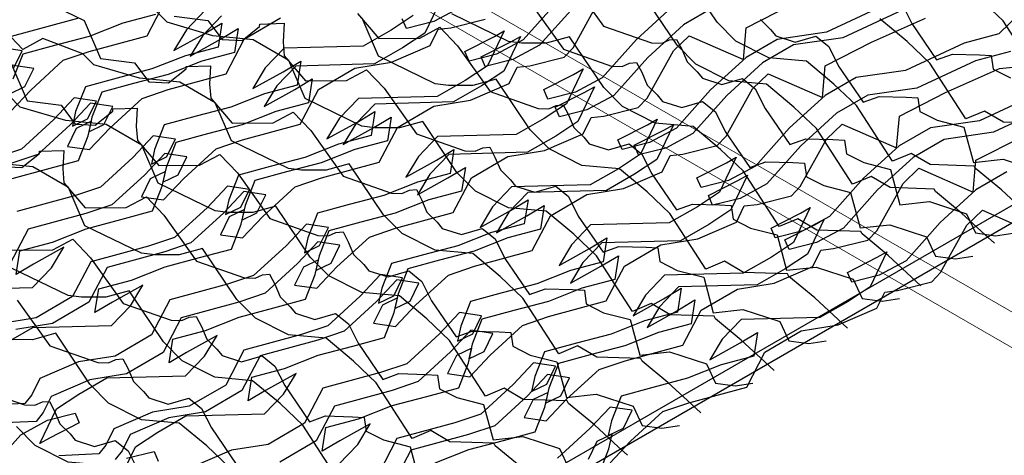
# Model space of a CAD drawing. Units: millimetres. Extents: x 3937 to 5742, y 874 to 2173.
# Drawn here: x 5213 to 5304, y 1492 to 1533 of the extents above; entities that cross this region are included whole.
import ezdxf

# ---------------------------------------------------------------- set-up
doc = ezdxf.new("R2010")
doc.units = ezdxf.units.MM
doc.layers.add('NS', color=104, linetype='Continuous', plot=False)
doc.layers.add('Rete', color=32, linetype='Continuous')
doc.layers.add('Tavolato', color=5, linetype='Continuous')

msp = doc.modelspace()

# ---------------------------------------------------------------- linework, layer by layer
at = {"layer": 'NS'}
for points in [[(4429.036, 1449.676), (4809.679, 1229.911), (5632.094, 1704.733), (4877.78, 2140.237), (4416.782, 1874.08)], [(4373.384, 1847.397), (4045.872, 1658.308), (4800.187, 1222.804), (5622.602, 1697.626), (4868.287, 2133.13), (4419.544, 1874.048)]]:
    msp.add_lwpolyline(points, dxfattribs=at)
at = {"layer": 'Rete'}
for points in [[(5305.598, 1514.921), (5303.421, 1516.935), (5301.04, 1518.91), (5300.912, 1519.139), (5296.856, 1519.276), (5295.1, 1520.306), (5293.379, 1519.587), (5290.059, 1524.719), (5287.971, 1526.708), (5285.437, 1528.823), (5281.96, 1529.133), (5278.925, 1530.667), (5277.201, 1532.408), (5274.048, 1537.108)], [(5263.726, 1536.259), (5266.721, 1532.046), (5271.156, 1530.494), (5272.129, 1530.462), (5272.818, 1530.767), (5273.468, 1530.822), (5273.945, 1529.914), (5274.437, 1528.741), (5275.374, 1527.824), (5275.85, 1527.234), (5277.631, 1526.666), (5279.541, 1527.219), (5280.727, 1526.263), (5281.627, 1524.461), (5283.906, 1521.131), (5285.376, 1521.658), (5287.869, 1521.591), (5288.95, 1521.53), (5289.13, 1520.268), (5290.731, 1519.461), (5293.187, 1518.826), (5294.068, 1515.556), (5296.804, 1515.857), (5300.207, 1514.737), (5301.038, 1512.968), (5302.869, 1512.711), (5304.481, 1512.954)], [(5211.51, 1502.757), (5214.104, 1504.236), (5221.366, 1504.43), (5223.111, 1506.25), (5224.263, 1508.157), (5221.456, 1506.594), (5219.84, 1505.622), (5220.185, 1507.827), (5223.202, 1508.626), (5226.305, 1509.849), (5229.492, 1510.69), (5232.424, 1511.489), (5233.322, 1513.778), (5233.622, 1515.135), (5232.219, 1514.46), (5231.408, 1512.807), (5233.446, 1512.505), (5235.319, 1514.495), (5238.307, 1517.234), (5240.713, 1518.043), (5246.038, 1519.488), (5247.72, 1522.7), (5251.072, 1524.665), (5254.464, 1525.214), (5258.03, 1526.749), (5258.763, 1528.248), (5259.938, 1528.394), (5263.099, 1529.185), (5263.917, 1530.04), (5266.337, 1534.403)], [(5251.784, 1534.61), (5250.247, 1531.389), (5248.206, 1530.036), (5245.612, 1528.558), (5238.35, 1528.363), (5236.604, 1526.543), (5235.453, 1524.636), (5238.259, 1526.199), (5239.875, 1527.171), (5239.53, 1524.966), (5236.513, 1524.167), (5233.41, 1522.944), (5230.223, 1522.103), (5227.291, 1521.304), (5226.394, 1519.015), (5226.093, 1517.658), (5227.496, 1518.333), (5228.307, 1519.986), (5226.269, 1520.288), (5224.396, 1518.298), (5221.408, 1515.559), (5219.003, 1514.75), (5213.677, 1513.305), (5211.996, 1510.093)], [(5213.614, 1535.106), (5218.851, 1532.569), (5220.358, 1529.053), (5223.493, 1528.658), (5224.793, 1526.901), (5226.63, 1526.813), (5228.247, 1528.101), (5228.262, 1528.324), (5230.505, 1528.399), (5230.411, 1526.7), (5230.515, 1525.401), (5232.482, 1523.099), (5236.255, 1523.124), (5238.111, 1524.12), (5239.738, 1522.41), (5242.733, 1518.197), (5247.168, 1516.644), (5248.141, 1516.613), (5248.83, 1516.918), (5249.48, 1516.973), (5249.957, 1516.065), (5250.449, 1514.892), (5251.386, 1513.975), (5251.862, 1513.384), (5253.643, 1512.817), (5255.553, 1513.369), (5256.739, 1512.414), (5257.639, 1510.611), (5259.918, 1507.281), (5261.388, 1507.808), (5263.882, 1507.741), (5264.962, 1507.68), (5265.142, 1506.419), (5266.743, 1505.611), (5269.199, 1504.977), (5270.08, 1501.707), (5272.816, 1502.007), (5276.219, 1500.887), (5277.05, 1499.119), (5278.881, 1498.862), (5280.493, 1499.105)], [(5306.339, 1534.409), (5303.194, 1531.348), (5299.988, 1530.489), (5294.574, 1527.968), (5290.034, 1527.312), (5287.159, 1525.651), (5283.881, 1522.658), (5280.735, 1519.13), (5278.261, 1517.802), (5275.726, 1517.16), (5275.346, 1518.052), (5278.067, 1519.445), (5278.96, 1519.952), (5277.423, 1516.731), (5275.382, 1515.378), (5272.787, 1513.899), (5265.525, 1513.705), (5263.78, 1511.885), (5262.629, 1509.978), (5265.435, 1511.541), (5267.051, 1512.513), (5266.706, 1510.307), (5263.689, 1509.509), (5260.586, 1508.286), (5257.399, 1507.445), (5254.467, 1506.646), (5253.569, 1504.357), (5253.269, 1502.999), (5254.672, 1503.675), (5255.483, 1505.328), (5253.445, 1505.63), (5251.572, 1503.64), (5248.584, 1500.901), (5246.178, 1500.092), (5240.853, 1498.647), (5239.171, 1495.435), (5235.819, 1493.47), (5232.427, 1492.921), (5228.861, 1491.386)], [(5302.769, 1512.012), (5301.913, 1512.793), (5299.736, 1514.807), (5297.355, 1516.783), (5297.227, 1517.012), (5293.171, 1517.149), (5291.415, 1518.179), (5289.694, 1517.459), (5286.374, 1522.591), (5284.286, 1524.58), (5281.752, 1526.695), (5278.275, 1527.005), (5275.24, 1528.54), (5273.516, 1530.281), (5270.363, 1534.98)], [(5306.914, 1527.401), (5303.594, 1532.533), (5301.507, 1534.522)], [(5273.043, 1533.801), (5269.764, 1530.808), (5266.618, 1527.28), (5264.145, 1525.952), (5261.609, 1525.31), (5261.229, 1526.202), (5263.951, 1527.595), (5264.844, 1528.102), (5263.307, 1524.881), (5261.265, 1523.528), (5258.671, 1522.049), (5251.409, 1521.855), (5249.663, 1520.035), (5248.512, 1518.128), (5251.319, 1519.691), (5252.935, 1520.663), (5252.59, 1518.458), (5249.573, 1517.659), (5246.47, 1516.436), (5243.283, 1515.595), (5240.351, 1514.796), (5239.453, 1512.507), (5239.153, 1511.15), (5240.556, 1511.825), (5241.367, 1513.478), (5239.329, 1513.78), (5237.456, 1511.79), (5234.467, 1509.051), (5232.062, 1508.242), (5226.737, 1506.797), (5225.055, 1503.585), (5221.703, 1501.62), (5218.311, 1501.071), (5214.745, 1499.536), (5214.012, 1498.037), (5213.366, 1497.224), (5209.678, 1497.055)], [(5209.846, 1490.835), (5212.992, 1494.362), (5215.465, 1495.69), (5218.001, 1496.333), (5218.381, 1495.441), (5215.659, 1494.047), (5214.766, 1493.54), (5216.303, 1496.762), (5218.345, 1498.114), (5220.939, 1499.593), (5228.201, 1499.788), (5229.946, 1501.608), (5231.098, 1503.515), (5228.291, 1501.951), (5226.675, 1500.979), (5227.02, 1503.185), (5230.037, 1503.984), (5233.14, 1505.207), (5236.327, 1506.048), (5239.259, 1506.847), (5240.157, 1509.136), (5240.457, 1510.493), (5239.054, 1509.818), (5238.243, 1508.165), (5240.281, 1507.863), (5242.154, 1509.853), (5245.142, 1512.592), (5247.548, 1513.401), (5252.873, 1514.846), (5254.555, 1518.058), (5257.907, 1520.022), (5261.299, 1520.572), (5264.865, 1522.107), (5265.598, 1523.606), (5266.773, 1523.752), (5269.934, 1524.543), (5270.753, 1525.398), (5273.172, 1529.761), (5274.619, 1531.165), (5279.627, 1528.958), (5279.899, 1531.893), (5284.147, 1534.061)], [(5230.011, 1533.513), (5228.266, 1531.693), (5227.115, 1529.786), (5229.921, 1531.349), (5231.537, 1532.321), (5231.192, 1530.115), (5228.175, 1529.317), (5225.072, 1528.094), (5221.885, 1527.253), (5218.953, 1526.454), (5218.056, 1524.165), (5217.755, 1522.807), (5219.158, 1523.483), (5219.969, 1525.136), (5217.931, 1525.438), (5216.058, 1523.448), (5213.07, 1520.709), (5210.665, 1519.9)], [(5276.974, 1533.82), (5274.099, 1532.16), (5270.821, 1529.166), (5267.675, 1525.638), (5265.202, 1524.31), (5262.666, 1523.668), (5262.286, 1524.56), (5265.007, 1525.953), (5265.9, 1526.46), (5264.364, 1523.239), (5262.322, 1521.886), (5259.728, 1520.407), (5252.466, 1520.213), (5250.72, 1518.393), (5249.569, 1516.486), (5252.376, 1518.049), (5253.992, 1519.021), (5253.646, 1516.816), (5250.629, 1516.017), (5247.526, 1514.794), (5244.339, 1513.953), (5241.407, 1513.154), (5240.51, 1510.865), (5240.209, 1509.508), (5241.612, 1510.183), (5242.423, 1511.836), (5240.386, 1512.138), (5238.512, 1510.148), (5235.524, 1507.409), (5233.119, 1506.6), (5227.794, 1505.155), (5226.112, 1501.943), (5222.76, 1499.978), (5219.368, 1499.429), (5215.802, 1497.894), (5215.069, 1496.395), (5214.423, 1495.582), (5210.734, 1495.413)], [(5262.483, 1534.316), (5259.337, 1530.788), (5256.864, 1529.46), (5254.328, 1528.817), (5253.948, 1529.709), (5256.669, 1531.103), (5257.562, 1531.61), (5256.026, 1528.389), (5253.984, 1527.036), (5251.39, 1525.557), (5244.128, 1525.363), (5242.382, 1523.543), (5241.231, 1521.636), (5244.038, 1523.199), (5245.654, 1524.171), (5245.308, 1521.965), (5242.291, 1521.167), (5239.188, 1519.944), (5236.001, 1519.103), (5233.069, 1518.304), (5232.172, 1516.014), (5231.871, 1514.657), (5233.274, 1515.333), (5234.085, 1516.986), (5232.048, 1517.288), (5230.174, 1515.298), (5227.186, 1512.559), (5224.781, 1511.75), (5219.456, 1510.305), (5217.774, 1507.093), (5214.422, 1505.128), (5211.03, 1504.579)], [(5212.048, 1524.163), (5213.922, 1526.153), (5216.91, 1528.892), (5219.315, 1529.701), (5224.64, 1531.146), (5226.322, 1534.358)], [(5263.986, 1533.808), (5260.84, 1530.281), (5258.367, 1528.953), (5255.831, 1528.31), (5255.451, 1529.202), (5258.172, 1530.596), (5259.065, 1531.103), (5257.529, 1527.881), (5255.487, 1526.529), (5252.893, 1525.05), (5245.631, 1524.855), (5243.885, 1523.035), (5242.734, 1521.128), (5245.541, 1522.692), (5247.157, 1523.664), (5246.811, 1521.458), (5243.794, 1520.659), (5240.691, 1519.436), (5237.504, 1518.595), (5234.572, 1517.796), (5233.675, 1515.507), (5233.374, 1514.15), (5234.777, 1514.825), (5235.588, 1516.478), (5233.551, 1516.78), (5231.677, 1514.791), (5228.689, 1512.051), (5226.284, 1511.242), (5220.959, 1509.797), (5219.277, 1506.585), (5215.925, 1504.621), (5212.533, 1504.072)], [(5292.706, 1533.997), (5287.293, 1531.476), (5282.752, 1530.82), (5279.878, 1529.159), (5276.599, 1526.166), (5273.453, 1522.638), (5270.98, 1521.31), (5268.444, 1520.667), (5268.064, 1521.559), (5270.786, 1522.953), (5271.679, 1523.46), (5270.142, 1520.239), (5268.1, 1518.886), (5265.506, 1517.407), (5258.244, 1517.213), (5256.499, 1515.393), (5255.347, 1513.486), (5258.154, 1515.049), (5259.77, 1516.021), (5259.425, 1513.815), (5256.408, 1513.016), (5253.305, 1511.794), (5250.118, 1510.953), (5247.186, 1510.154), (5246.288, 1507.864), (5245.988, 1506.507), (5247.391, 1507.183), (5248.202, 1508.836), (5246.164, 1509.138), (5244.291, 1507.148), (5241.302, 1504.409), (5238.897, 1503.6), (5233.572, 1502.155), (5231.89, 1498.943), (5228.538, 1496.978), (5225.146, 1496.429), (5221.58, 1494.894), (5220.847, 1493.395), (5220.201, 1492.582), (5216.513, 1492.413)], [(5294.209, 1533.489), (5288.796, 1530.968), (5284.255, 1530.312), (5281.381, 1528.652), (5278.102, 1525.658), (5274.956, 1522.131), (5272.483, 1520.803), (5269.947, 1520.16), (5269.567, 1521.052), (5272.289, 1522.446), (5273.182, 1522.953), (5271.645, 1519.731), (5269.603, 1518.379), (5267.009, 1516.9), (5259.747, 1516.705), (5258.002, 1514.885), (5256.85, 1512.978), (5259.657, 1514.542), (5261.273, 1515.514), (5260.928, 1513.308), (5257.911, 1512.509), (5254.808, 1511.286), (5251.621, 1510.445), (5248.689, 1509.646), (5247.791, 1507.357), (5247.491, 1506), (5248.894, 1506.675), (5249.705, 1508.328), (5247.667, 1508.63), (5245.794, 1506.64), (5242.805, 1503.901), (5240.4, 1503.092), (5235.075, 1501.647), (5233.393, 1498.435), (5230.041, 1496.471), (5226.649, 1495.921), (5223.083, 1494.386), (5222.35, 1492.887), (5221.704, 1492.074)], [(5253.559, 1533.788), (5251.086, 1532.46), (5248.55, 1531.818), (5248.17, 1532.71)], [(5260.041, 1534.132), (5263.036, 1529.919), (5267.471, 1528.366), (5268.444, 1528.335), (5269.133, 1528.639), (5269.783, 1528.695), (5270.26, 1527.786), (5270.752, 1526.614), (5271.689, 1525.697), (5272.165, 1525.106), (5273.946, 1524.538), (5275.856, 1525.091), (5277.042, 1524.135), (5277.942, 1522.333), (5280.221, 1519.003), (5281.691, 1519.53), (5284.184, 1519.463), (5285.265, 1519.402), (5285.445, 1518.141), (5287.046, 1517.333), (5289.502, 1516.698), (5290.383, 1513.429), (5293.119, 1513.729), (5296.522, 1512.609), (5297.352, 1510.841), (5299.184, 1510.583), (5300.796, 1510.827)], [(5294.262, 1534.078), (5295.163, 1532.275), (5297.441, 1528.945), (5298.911, 1529.472), (5301.405, 1529.405), (5302.485, 1529.344), (5302.665, 1528.083), (5304.266, 1527.275)], [(5206.822, 1507.743), (5214.085, 1507.938), (5215.83, 1509.758), (5216.981, 1511.665), (5214.175, 1510.102), (5212.559, 1509.13), (5212.904, 1511.335), (5215.921, 1512.134), (5219.024, 1513.357), (5222.211, 1514.198), (5225.143, 1514.997), (5226.04, 1517.286), (5226.341, 1518.643), (5224.938, 1517.968), (5224.127, 1516.315), (5226.165, 1516.013), (5228.038, 1518.003), (5231.026, 1520.742), (5233.431, 1521.551), (5238.757, 1522.996), (5240.438, 1526.208), (5243.791, 1528.172), (5247.183, 1528.722), (5250.749, 1530.257), (5251.482, 1531.756), (5252.657, 1531.902), (5255.818, 1532.693)], [(5218.237, 1532.736), (5215.05, 1531.895), (5212.118, 1531.096)], [(5218.237, 1532.736), (5215.05, 1531.895), (5212.118, 1531.096)], [(5231.514, 1533.006), (5229.769, 1531.185), (5228.618, 1529.278), (5231.424, 1530.842), (5233.04, 1531.814), (5232.695, 1529.608), (5229.678, 1528.809), (5226.575, 1527.586), (5223.388, 1526.745), (5220.456, 1525.946), (5219.559, 1523.657), (5219.258, 1522.3), (5220.661, 1522.975), (5221.472, 1524.628), (5219.434, 1524.93), (5217.561, 1522.941), (5214.573, 1520.201), (5212.168, 1519.392)], [(5212.189, 1517.999), (5215.376, 1518.84), (5218.308, 1519.639), (5219.205, 1521.928), (5219.506, 1523.286), (5218.103, 1522.61), (5217.292, 1520.957), (5219.33, 1520.655), (5221.203, 1522.645), (5224.191, 1525.384), (5226.596, 1526.193), (5231.922, 1527.638), (5233.603, 1530.85), (5236.956, 1532.815)], [(5225.414, 1533.116), (5222.397, 1532.317), (5219.294, 1531.094), (5216.107, 1530.253), (5213.175, 1529.454), (5212.277, 1527.165)], [(5249.191, 1533.031), (5247.149, 1531.678), (5244.555, 1530.2), (5237.293, 1530.005), (5235.547, 1528.185), (5234.396, 1526.278), (5237.203, 1527.841), (5238.819, 1528.813), (5238.473, 1526.608), (5235.456, 1525.809), (5232.353, 1524.586), (5229.166, 1523.745), (5226.234, 1522.946), (5225.337, 1520.657), (5225.036, 1519.3), (5226.439, 1519.975), (5227.25, 1521.628), (5225.213, 1521.93), (5223.339, 1519.94), (5220.351, 1517.201), (5217.946, 1516.392), (5212.621, 1514.947)], [(5222.048, 1490.033), (5223.584, 1493.254), (5225.626, 1494.607), (5228.22, 1496.086), (5235.482, 1496.28), (5237.228, 1498.1), (5238.379, 1500.007), (5235.572, 1498.444), (5233.956, 1497.472), (5234.301, 1499.677), (5237.318, 1500.476), (5240.421, 1501.699), (5243.608, 1502.54), (5246.541, 1503.339), (5247.438, 1505.628), (5247.739, 1506.985), (5246.336, 1506.31), (5245.525, 1504.657), (5247.562, 1504.355), (5249.436, 1506.345), (5252.424, 1509.084), (5254.829, 1509.893), (5260.154, 1511.338), (5261.836, 1514.55), (5265.188, 1516.515), (5268.58, 1517.064), (5272.146, 1518.599), (5272.879, 1520.098), (5274.054, 1520.244), (5277.215, 1521.035), (5278.034, 1521.89), (5280.454, 1526.253), (5281.9, 1527.657), (5286.908, 1525.45), (5287.181, 1528.385), (5291.428, 1530.553), (5296.421, 1532.772)], [(5282.466, 1500.29), (5281.61, 1501.072), (5279.433, 1503.086), (5277.052, 1505.061), (5276.924, 1505.29), (5272.868, 1505.427), (5271.112, 1506.457), (5269.391, 1505.737), (5266.071, 1510.869), (5263.983, 1512.858), (5261.45, 1514.973), (5257.972, 1515.283), (5254.937, 1516.818), (5253.213, 1518.559), (5250.06, 1523.258), (5247.916, 1522.661), (5245.656, 1522.675), (5244.446, 1522.825), (5239.209, 1525.361), (5237.702, 1528.878), (5234.417, 1530.789), (5230.696, 1531.156), (5226.487, 1532.398), (5225.495, 1533.412)], [(5227.126, 1532.96), (5230.26, 1532.566), (5231.56, 1530.808), (5233.397, 1530.72), (5235.015, 1532.008), (5235.029, 1532.231), (5237.273, 1532.306), (5237.178, 1530.607), (5237.282, 1529.308), (5239.249, 1527.006), (5243.022, 1527.031), (5244.879, 1528.028), (5246.506, 1526.317), (5249.501, 1522.104), (5253.936, 1520.552), (5254.909, 1520.52), (5255.597, 1520.825), (5256.247, 1520.88), (5256.724, 1519.972), (5257.217, 1518.799), (5258.154, 1517.882), (5258.63, 1517.292), (5260.411, 1516.724), (5262.321, 1517.276), (5263.507, 1516.321), (5264.407, 1514.518), (5266.686, 1511.189), (5268.156, 1511.716), (5270.649, 1511.649), (5271.73, 1511.588), (5271.91, 1510.326), (5273.511, 1509.518), (5275.967, 1508.884), (5276.847, 1505.614), (5279.584, 1505.915), (5282.987, 1504.795), (5283.817, 1503.026), (5285.648, 1502.769), (5287.261, 1503.012)], [(5244.05, 1533.215), (5246.017, 1530.914), (5249.79, 1530.939), (5251.647, 1531.935), (5253.273, 1530.225), (5256.268, 1526.011), (5260.704, 1524.459), (5261.677, 1524.427), (5262.365, 1524.732), (5263.015, 1524.788), (5263.492, 1523.879), (5263.985, 1522.707), (5264.921, 1521.79), (5265.397, 1521.199), (5267.179, 1520.631), (5269.088, 1521.184), (5270.274, 1520.228), (5271.175, 1518.426), (5273.453, 1515.096), (5274.923, 1515.623), (5277.417, 1515.556), (5278.497, 1515.495), (5278.677, 1514.234), (5280.278, 1513.426), (5282.735, 1512.791), (5283.615, 1509.522), (5286.352, 1509.822), (5289.755, 1508.702), (5290.585, 1506.933), (5292.416, 1506.676), (5294.028, 1506.919)], [(5289.234, 1504.198), (5288.378, 1504.979), (5286.201, 1506.993), (5283.82, 1508.968), (5283.692, 1509.197), (5279.636, 1509.334), (5277.88, 1510.364), (5276.159, 1509.644), (5272.839, 1514.777), (5270.751, 1516.765), (5268.217, 1518.88), (5264.74, 1519.191), (5261.705, 1520.725), (5259.981, 1522.466), (5256.828, 1527.166), (5254.684, 1526.568), (5252.424, 1526.582), (5251.213, 1526.732), (5245.977, 1529.269), (5244.469, 1532.785)], [(5296.002, 1508.105), (5295.145, 1508.886), (5292.968, 1510.9), (5290.588, 1512.875), (5290.46, 1513.104), (5286.403, 1513.241), (5284.647, 1514.271), (5282.926, 1513.552), (5279.607, 1518.684), (5277.519, 1520.673), (5274.985, 1522.788), (5271.508, 1523.098), (5268.472, 1524.632), (5266.748, 1526.373), (5263.595, 1531.073), (5261.451, 1530.476), (5259.191, 1530.489), (5257.981, 1530.639), (5252.744, 1533.176)], [(5281.205, 1532.649), (5282.142, 1531.732), (5282.618, 1531.141), (5284.399, 1530.573), (5286.309, 1531.126), (5287.495, 1530.17), (5288.395, 1528.368), (5290.674, 1525.038), (5292.144, 1525.565), (5294.637, 1525.498), (5295.718, 1525.437), (5295.898, 1524.176), (5297.499, 1523.368), (5299.955, 1522.733), (5300.835, 1519.464), (5303.572, 1519.764), (5306.975, 1518.644)], [(5307.68, 1523.047), (5303.624, 1523.184), (5301.867, 1524.213), (5300.147, 1523.494), (5296.827, 1528.626), (5294.739, 1530.615), (5292.205, 1532.73)], [(5275.699, 1496.383), (5274.842, 1497.164), (5272.665, 1499.178), (5270.285, 1501.154), (5270.157, 1501.383), (5266.101, 1501.52), (5264.344, 1502.549), (5262.623, 1501.83), (5259.304, 1506.962), (5257.216, 1508.951), (5254.682, 1511.066), (5251.205, 1511.376), (5248.169, 1512.91), (5246.445, 1514.652), (5243.292, 1519.351), (5241.149, 1518.754), (5238.888, 1518.768), (5237.678, 1518.918), (5232.441, 1521.454), (5230.934, 1524.971), (5227.649, 1526.882), (5223.929, 1527.249), (5219.72, 1528.49), (5218.728, 1529.505), (5215.037, 1530.899), (5213.181, 1529.903), (5211.554, 1531.613)], [(5212.323, 1528.125), (5213.134, 1529.778), (5211.096, 1530.08)], [(5212.323, 1528.125), (5213.134, 1529.778), (5211.096, 1530.08)], [(5304.251, 1529.706), (5301.044, 1528.847), (5295.631, 1526.326), (5291.09, 1525.67), (5288.216, 1524.009), (5284.937, 1521.016), (5281.791, 1517.488), (5279.318, 1516.16), (5276.782, 1515.518), (5276.402, 1516.41), (5279.124, 1517.803), (5280.017, 1518.31), (5278.48, 1515.089), (5276.438, 1513.736), (5273.844, 1512.257), (5266.582, 1512.063), (5264.837, 1510.243), (5263.685, 1508.336), (5266.492, 1509.899), (5268.108, 1510.871), (5267.763, 1508.666), (5264.746, 1507.867), (5261.643, 1506.644), (5258.456, 1505.803), (5255.524, 1505.004), (5254.626, 1502.715), (5254.326, 1501.358), (5255.729, 1502.033), (5256.54, 1503.686), (5254.502, 1503.988), (5252.629, 1501.998), (5249.64, 1499.259), (5247.235, 1498.45), (5241.91, 1497.005), (5240.228, 1493.793), (5236.876, 1491.828)], [(5211.977, 1525.808), (5213.38, 1526.483), (5214.191, 1528.136), (5212.153, 1528.438)], [(5212.083, 1528.662), (5213.591, 1525.145), (5216.725, 1524.751), (5218.025, 1522.994), (5219.862, 1522.906), (5221.479, 1524.194), (5221.494, 1524.417), (5223.738, 1524.491), (5223.643, 1522.792), (5223.747, 1521.493), (5225.714, 1519.192), (5229.487, 1519.217), (5231.344, 1520.213), (5232.971, 1518.503), (5235.965, 1514.29), (5240.401, 1512.737), (5241.374, 1512.705), (5242.062, 1513.01), (5242.712, 1513.066), (5243.189, 1512.157), (5243.682, 1510.985), (5244.618, 1510.068), (5245.094, 1509.477), (5246.876, 1508.909), (5248.785, 1509.462), (5249.972, 1508.506), (5250.872, 1506.704), (5253.151, 1503.374), (5254.62, 1503.901), (5257.114, 1503.834), (5258.194, 1503.773), (5258.374, 1502.512), (5259.976, 1501.704), (5262.432, 1501.069), (5263.312, 1497.8), (5266.049, 1498.1), (5269.452, 1496.98), (5270.282, 1495.211), (5272.113, 1494.954), (5273.725, 1495.197)], [(5242.317, 1491.638), (5244.063, 1493.458), (5245.214, 1495.365), (5242.407, 1493.801), (5240.791, 1492.829), (5241.136, 1495.035), (5244.153, 1495.834), (5247.257, 1497.057), (5250.444, 1497.898), (5253.376, 1498.697), (5254.273, 1500.986), (5254.574, 1502.343), (5253.171, 1501.668), (5252.36, 1500.015), (5254.397, 1499.713), (5256.271, 1501.702), (5259.259, 1504.442), (5261.664, 1505.251), (5266.989, 1506.696), (5268.671, 1509.908), (5272.023, 1511.872), (5275.415, 1512.421), (5278.981, 1513.957), (5279.714, 1515.456), (5280.889, 1515.602), (5284.05, 1516.393), (5284.869, 1517.248), (5287.289, 1521.611), (5288.735, 1523.015), (5293.743, 1520.808), (5294.016, 1523.743), (5298.263, 1525.911), (5303.256, 1528.13), (5308.099, 1528.616)], [(5268.931, 1492.476), (5268.075, 1493.257), (5265.898, 1495.271), (5263.517, 1497.246), (5263.389, 1497.475), (5259.333, 1497.612), (5257.577, 1498.642), (5255.856, 1497.923), (5252.536, 1503.055), (5250.448, 1505.044), (5247.914, 1507.159), (5244.437, 1507.469), (5241.402, 1509.003), (5239.678, 1510.744), (5236.525, 1515.444), (5234.381, 1514.846), (5232.121, 1514.86), (5230.911, 1515.01), (5225.674, 1517.547), (5224.166, 1521.063), (5220.882, 1522.974), (5217.161, 1523.342), (5212.952, 1524.583), (5211.96, 1525.597)], [(5306.823, 1525.847), (5301.409, 1523.326), (5296.869, 1522.67), (5293.994, 1521.009), (5290.716, 1518.016), (5287.57, 1514.488), (5285.096, 1513.16), (5282.561, 1512.517), (5282.181, 1513.409), (5284.902, 1514.803), (5285.795, 1515.31), (5284.258, 1512.089), (5282.217, 1510.736), (5279.623, 1509.257), (5272.36, 1509.063), (5270.615, 1507.243), (5269.464, 1505.336), (5272.27, 1506.899), (5273.886, 1507.871), (5273.541, 1505.665), (5270.524, 1504.866), (5267.421, 1503.643), (5264.234, 1502.803), (5261.302, 1502.004), (5260.404, 1499.714), (5260.104, 1498.357), (5261.507, 1499.033), (5262.318, 1500.686), (5260.28, 1500.988), (5258.407, 1498.998), (5255.419, 1496.259), (5253.013, 1495.45), (5247.688, 1494.005), (5246.006, 1490.793)], [(5308.103, 1524.772), (5302.689, 1522.251), (5298.148, 1521.595), (5295.274, 1519.934), (5291.996, 1516.941), (5288.849, 1513.413), (5286.376, 1512.085), (5283.841, 1511.443), (5283.461, 1512.335), (5286.182, 1513.728), (5287.075, 1514.235), (5285.538, 1511.014), (5283.496, 1509.661), (5280.902, 1508.182), (5273.64, 1507.988), (5271.895, 1506.168), (5270.743, 1504.261), (5273.55, 1505.824), (5275.166, 1506.796), (5274.821, 1504.591), (5271.804, 1503.792), (5268.701, 1502.569), (5265.514, 1501.728), (5262.582, 1500.929), (5261.684, 1498.64), (5261.384, 1497.283), (5262.787, 1497.958), (5263.598, 1499.611), (5261.56, 1499.913), (5259.687, 1497.923), (5256.699, 1495.184), (5254.293, 1494.375), (5248.968, 1492.93), (5247.286, 1489.718)], [(5251.212, 1491.759), (5254.315, 1492.982), (5257.502, 1493.823), (5260.434, 1494.622), (5261.331, 1496.911), (5261.632, 1498.268), (5260.229, 1497.593), (5259.418, 1495.94), (5261.455, 1495.638), (5263.329, 1497.627), (5266.317, 1500.367), (5268.722, 1501.176), (5274.048, 1502.621), (5275.729, 1505.833), (5279.082, 1507.797), (5282.473, 1508.346), (5286.039, 1509.882), (5286.773, 1511.381), (5287.947, 1511.527), (5291.108, 1512.318), (5291.927, 1513.173), (5294.347, 1517.536), (5295.793, 1518.94), (5300.801, 1516.733), (5301.074, 1519.668), (5305.321, 1521.836)], [(5211.257, 1519.086), (5213.094, 1518.999), (5214.712, 1520.286), (5214.726, 1520.509), (5216.97, 1520.584), (5216.876, 1518.885), (5216.979, 1517.586), (5218.946, 1515.285), (5222.719, 1515.309), (5224.576, 1516.306), (5226.203, 1514.595), (5229.198, 1510.382), (5233.633, 1508.83), (5234.606, 1508.798), (5235.295, 1509.103), (5235.945, 1509.158), (5236.422, 1508.25), (5236.914, 1507.077), (5237.851, 1506.16), (5238.327, 1505.57), (5240.108, 1505.002), (5242.018, 1505.555), (5243.204, 1504.599), (5244.104, 1502.797), (5246.383, 1499.467), (5247.853, 1499.994), (5250.346, 1499.927), (5251.427, 1499.866), (5251.607, 1498.604), (5253.208, 1497.797), (5255.664, 1497.162), (5256.544, 1493.892), (5259.281, 1494.193), (5262.684, 1493.073), (5263.514, 1491.304)], [(5262.164, 1488.569), (5261.307, 1489.35), (5259.13, 1491.364), (5256.749, 1493.339), (5256.621, 1493.568), (5252.565, 1493.705), (5250.809, 1494.735), (5249.088, 1494.015), (5245.768, 1499.148), (5243.681, 1501.136), (5241.147, 1503.251), (5237.669, 1503.562), (5234.634, 1505.096), (5232.91, 1506.837), (5229.757, 1511.536), (5227.613, 1510.939), (5225.353, 1510.953), (5224.143, 1511.103), (5218.906, 1513.64), (5217.399, 1517.156), (5214.114, 1519.067), (5210.393, 1519.434)], [(5303.927, 1518.595), (5301.052, 1516.934), (5297.774, 1513.941), (5294.628, 1510.413), (5292.155, 1509.085), (5289.619, 1508.442), (5289.239, 1509.334), (5291.96, 1510.728), (5292.853, 1511.235), (5291.316, 1508.014), (5289.275, 1506.661), (5286.681, 1505.182), (5279.419, 1504.988), (5277.673, 1503.167), (5276.522, 1501.261), (5279.328, 1502.824), (5280.944, 1503.796), (5280.599, 1501.59), (5277.582, 1500.791), (5274.479, 1499.568), (5271.292, 1498.728), (5268.36, 1497.929), (5267.463, 1495.639), (5267.162, 1494.282), (5268.565, 1494.958), (5269.376, 1496.611), (5267.338, 1496.913), (5265.465, 1494.923), (5262.477, 1492.184)], [(5267.341, 1491.777), (5269.215, 1493.767), (5272.203, 1496.506), (5274.608, 1497.315), (5279.933, 1498.76), (5281.615, 1501.972), (5284.968, 1503.937), (5288.359, 1504.486), (5291.925, 1506.021), (5292.659, 1507.52), (5293.833, 1507.666), (5296.994, 1508.457), (5297.813, 1509.312), (5300.233, 1513.675), (5301.679, 1515.079), (5306.687, 1512.872)], [(5212.179, 1511.377), (5215.952, 1511.402), (5217.808, 1512.398), (5219.435, 1510.688), (5222.43, 1506.475), (5226.866, 1504.923), (5227.839, 1504.891), (5228.527, 1505.196), (5229.177, 1505.251), (5229.654, 1504.343), (5230.146, 1503.17), (5231.083, 1502.253), (5231.559, 1501.663), (5233.34, 1501.095), (5235.25, 1501.647), (5236.436, 1500.692), (5237.337, 1498.889), (5239.615, 1495.56), (5241.085, 1496.086), (5243.579, 1496.019), (5244.659, 1495.958), (5244.839, 1494.697), (5246.44, 1493.889), (5248.896, 1493.255), (5249.777, 1489.985)], [(5255.396, 1484.661), (5254.54, 1485.442), (5252.362, 1487.456), (5249.982, 1489.432), (5249.854, 1489.661), (5245.798, 1489.798), (5244.041, 1490.828), (5242.32, 1490.108), (5239.001, 1495.24), (5236.913, 1497.229), (5234.379, 1499.344), (5230.902, 1499.654), (5227.867, 1501.189), (5226.142, 1502.93), (5222.99, 1507.629), (5220.846, 1507.032), (5218.585, 1507.046), (5217.375, 1507.196), (5212.138, 1509.732)], [(5212.668, 1506.781), (5215.663, 1502.568), (5220.098, 1501.015), (5221.071, 1500.984), (5221.759, 1501.288), (5222.409, 1501.344), (5222.886, 1500.435), (5223.379, 1499.263), (5224.315, 1498.346), (5224.792, 1497.755), (5226.573, 1497.187), (5228.483, 1497.74), (5229.669, 1496.784), (5230.569, 1494.982), (5232.848, 1491.652)], [(5248.628, 1480.754), (5247.772, 1481.535), (5245.595, 1483.549), (5243.214, 1485.524), (5243.086, 1485.753), (5239.03, 1485.89), (5237.274, 1486.92), (5235.553, 1486.201), (5232.233, 1491.333), (5230.145, 1493.322), (5227.611, 1495.437), (5224.134, 1495.747), (5221.099, 1497.281), (5219.375, 1499.022), (5216.222, 1503.722), (5214.078, 1503.125), (5211.818, 1503.138)], [(5208.895, 1498.66), (5213.33, 1497.108), (5214.303, 1497.076), (5214.992, 1497.381), (5215.642, 1497.437), (5216.119, 1496.528), (5216.611, 1495.356), (5217.548, 1494.438), (5218.024, 1493.848), (5219.805, 1493.28), (5221.715, 1493.833), (5222.901, 1492.877), (5223.801, 1491.075)], [(5241.861, 1476.847), (5241.004, 1477.628), (5238.827, 1479.642), (5236.447, 1481.617), (5236.318, 1481.846), (5232.262, 1481.983), (5230.506, 1483.013), (5228.785, 1482.293), (5225.466, 1487.426), (5223.378, 1489.414), (5220.844, 1491.529), (5217.367, 1491.84), (5214.331, 1493.374), (5212.607, 1495.115)], [(5266.32, 1490.761), (5267.217, 1493.05), (5267.518, 1494.407), (5266.115, 1493.732), (5265.304, 1492.079)], [(5222.746, 1492.183), (5225.282, 1492.825), (5225.662, 1491.933)]]:
    msp.add_lwpolyline(points, dxfattribs=at)
at = {"layer": 'Tavolato', "lineweight": 0, "extrusion": (-1.66533e-16, 0.816497, 0.57735)}
for p, q in [((5136.886, 1602.369), (5324.453, 1494.077)), ((5321.624, 1492.444), (5136.886, 1599.103))]:
    msp.add_line(p, q, dxfattribs=at)

doc.saveas('drawing.dxf')
